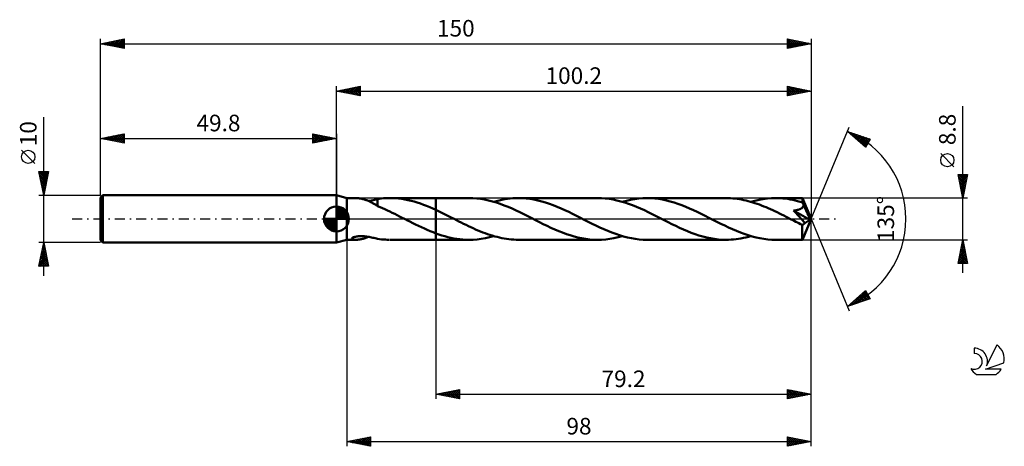
# Model space of a CAD drawing. Units: millimetres. Extents: x -17 to 191, y -48 to 42.
import ezdxf
from ezdxf.enums import TextEntityAlignment as Align

# ---------------------------------------------------------------- set-up
doc = ezdxf.new("R2010")
doc.units = ezdxf.units.MM
doc.header["$LTSCALE"] = 5.3
doc.linetypes.add('LONGDASH_DASH', pattern=[0.85, 0.4, -0.2, 0.05, -0.2])
for name, color, linetype in [('1', 4, 'CONTINUOUS'), ('2', 7, 'CONTINUOUS'), ('4', 2, 'LONGDASH_DASH'), ('CUT', 1, 'CONTINUOUS'), ('NOCUT', 7, 'CONTINUOUS'), ('SK1', 4, 'CONTINUOUS'), ('SK2', 7, 'CONTINUOUS'), ('SK4', 2, 'LONGDASH_DASH'), ('SK6', 5, 'CONTINUOUS')]:
    doc.layers.add(name, color=color, linetype=linetype)
doc.styles.get("Standard").update_dxf_attribs({"font": 'Monospac821 BT'})

msp = doc.modelspace()

# ---------------------------------------------------------------- linework, layer by layer
at = {"layer": '1', "color": 4, "linetype": 'CONTINUOUS', "lineweight": 50}
for p, q in [((52, 4.4), (49.8, 5)), ((49.8, -5), (49.8, 5)), ((52, 4.4), (53.87, 4.4)), ((52, -4.4), (52, 4.4)), ((54.03, 4.4), (53.88, 4.4)), ((54.19, 4.39), (54.03, 4.4)), ((54.35, 4.38), (54.19, 4.39)), ((54.51, 4.36), (54.35, 4.38)), ((54.68, 4.33), (54.51, 4.36)), ((54.85, 4.31), (54.68, 4.33)), ((55.02, 4.28), (54.85, 4.31)), ((55.19, 4.24), (55.02, 4.28)), ((55.36, 4.2), (55.19, 4.24)), ((55.53, 4.15), (55.36, 4.2)), ((58.17, 4.12), (58.48, 4.18)), ((58.48, 4.2), (58.89, 4.26)), ((58.48, 2.7), (58.48, 4.2)), ((58.89, 4.26), (59.3, 4.31)), ((59.3, 4.31), (59.71, 4.35)), ((59.71, 4.35), (60.12, 4.37)), ((60.12, 4.37), (60.53, 4.39)), ((60.53, 4.39), (60.94, 4.4)), ((61.6, 4.39), (60.94, 4.4)), ((61.07, 4.4), (70.8, 4.4)), ((62.26, 4.36), (61.6, 4.39)), ((62.91, 4.3), (62.26, 4.36)), ((63.57, 4.22), (62.91, 4.3)), ((64.22, 4.11), (63.57, 4.22)), ((77.76, 4.4), (70.8, 4.4)), ((70.8, 4.4), (70.8, 4.4)), ((70.8, 1.89), (70.8, 4.4)), ((70.8, -4.4), (70.8, 4.4)), ((78.59, 4.38), (77.76, 4.4)), ((79.41, 4.32), (78.59, 4.38)), ((80.24, 4.22), (79.41, 4.32)), ((81.07, 4.08), (80.24, 4.22)), ((85.32, 4.16), (85.9, 4.24)), ((85.9, 4.24), (86.48, 4.31)), ((86.48, 4.31), (87.06, 4.36)), ((87.06, 4.36), (87.64, 4.39)), ((87.64, 4.39), (88.22, 4.4)), ((89.03, 4.38), (88.22, 4.4)), ((104.9, 4.4), (88.22, 4.4)), ((89.85, 4.32), (89.03, 4.38)), ((90.67, 4.22), (89.85, 4.32)), ((91.49, 4.09), (90.67, 4.22)), ((105.72, 4.38), (104.9, 4.4)), ((106.54, 4.32), (105.72, 4.38)), ((107.36, 4.22), (106.54, 4.32)), ((108.18, 4.09), (107.36, 4.22)), ((111.87, 4.05), (112.75, 4.2)), ((112.75, 4.2), (113.62, 4.31)), ((113.62, 4.31), (114.49, 4.38)), ((114.49, 4.38), (115.36, 4.4)), ((116.18, 4.38), (115.36, 4.4)), ((132.04, 4.4), (115.36, 4.4)), ((116.99, 4.32), (116.18, 4.38)), ((117.81, 4.22), (116.99, 4.32)), ((118.63, 4.09), (117.81, 4.22)), ((132.5, 4.39), (132.04, 4.4)), ((132.97, 4.37), (132.5, 4.39)), ((133.44, 4.34), (132.97, 4.37)), ((133.91, 4.3), (133.44, 4.34)), ((134.38, 4.24), (133.91, 4.3)), ((134.85, 4.17), (134.38, 4.24)), ((135.31, 4.09), (134.85, 4.17)), ((139.01, 4.05), (139.89, 4.2)), ((139.89, 4.2), (140.76, 4.31)), ((140.76, 4.31), (141.63, 4.38)), ((141.63, 4.38), (142.5, 4.4)), ((143.02, 4.39), (142.5, 4.4)), ((148.14, 4.4), (142.5, 4.4)), ((143.53, 4.37), (143.02, 4.39)), ((144.05, 4.33), (143.53, 4.37)), ((144.57, 4.28), (144.05, 4.33)), ((145.08, 4.21), (144.57, 4.28)), ((145.6, 4.12), (145.08, 4.21)), ((148.15, 4.37), (148.14, 4.4)), ((150, 0), (148.14, 4.4)), ((148.14, 4.4), (148.14, 4.4)), ((148.14, 4.4), (148.14, 4.4)), ((148.14, 4.4), (148.14, 4.4)), ((148.14, 4.4), (148.14, 4.4)), ((148.14, 4.4), (148.14, 4.4)), ((148.14, 4.4), (148.14, 4.4)), ((148.15, 4.32), (148.15, 4.37)), ((148.16, 4.26), (148.15, 4.32)), ((148.17, 4.17), (148.16, 4.26)), ((148.17, 4.06), (148.17, 4.17)), ((55.7, 4.1), (55.53, 4.15)), ((55.87, 4.05), (55.7, 4.1)), ((56.04, 3.99), (55.87, 4.05)), ((56.21, 3.93), (56.04, 3.99)), ((56.38, 3.86), (56.21, 3.93)), ((56.55, 3.79), (56.38, 3.86)), ((56.72, 3.72), (56.55, 3.79)), ((56.57, 3.79), (56.89, 3.85)), ((56.89, 3.64), (56.72, 3.72)), ((56.89, 3.85), (57.21, 3.91)), ((57.06, 3.56), (56.89, 3.64)), ((57.22, 3.47), (57.06, 3.56)), ((57.21, 3.91), (57.53, 3.98)), ((57.39, 3.38), (57.22, 3.47)), ((57.55, 3.29), (57.39, 3.38)), ((57.53, 3.98), (57.85, 4.05)), ((57.71, 3.2), (57.55, 3.29)), ((57.86, 3.11), (57.71, 3.2)), ((57.85, 4.05), (58.17, 4.12)), ((58.02, 3.02), (57.86, 3.11)), ((58.17, 2.92), (58.02, 3.02)), ((58.33, 2.83), (58.17, 2.92)), ((58.48, 2.74), (58.33, 2.83)), ((58.48, 2.7), (58.48, 2.74)), ((59, 2.49), (58.48, 2.7)), ((59.52, 2.26), (59, 2.49)), ((60.04, 2.03), (59.52, 2.26)), ((64.88, 3.98), (64.22, 4.11)), ((65.54, 3.83), (64.88, 3.98)), ((66.2, 3.65), (65.54, 3.83)), ((66.85, 3.45), (66.2, 3.65)), ((67.51, 3.23), (66.85, 3.45)), ((68.17, 3), (67.51, 3.23)), ((68.83, 2.74), (68.17, 3)), ((69.49, 2.47), (68.83, 2.74)), ((70.14, 2.19), (69.49, 2.47)), ((70.8, 1.89), (70.14, 2.19)), ((81.9, 3.9), (81.07, 4.08)), ((82.73, 3.69), (81.9, 3.9)), ((83.56, 3.44), (82.73, 3.69)), ((82.98, 3.62), (83.57, 3.78)), ((84.39, 3.17), (83.56, 3.44)), ((83.57, 3.78), (84.15, 3.92)), ((84.15, 3.92), (84.74, 4.05)), ((85.22, 2.86), (84.39, 3.17)), ((84.74, 4.05), (85.32, 4.16)), ((86.05, 2.52), (85.22, 2.86)), ((86.88, 2.17), (86.05, 2.52)), ((87.71, 1.79), (86.88, 2.17)), ((92.3, 3.92), (91.49, 4.09)), ((93.12, 3.71), (92.3, 3.92)), ((93.93, 3.47), (93.12, 3.71)), ((94.75, 3.2), (93.93, 3.47)), ((95.56, 2.9), (94.75, 3.2)), ((96.38, 2.58), (95.56, 2.9)), ((97.2, 2.23), (96.38, 2.58)), ((98.01, 1.86), (97.2, 2.23)), ((109, 3.91), (108.18, 4.09)), ((109.83, 3.7), (109, 3.91)), ((110.65, 3.46), (109.83, 3.7)), ((110.13, 3.62), (111, 3.85)), ((111.48, 3.18), (110.65, 3.46)), ((111, 3.85), (111.87, 4.05)), ((112.31, 2.88), (111.48, 3.18)), ((113.14, 2.55), (112.31, 2.88)), ((113.96, 2.19), (113.14, 2.55)), ((114.79, 1.82), (113.96, 2.19)), ((119.45, 3.92), (118.63, 4.09)), ((120.26, 3.71), (119.45, 3.92)), ((121.07, 3.47), (120.26, 3.71)), ((121.89, 3.2), (121.07, 3.47)), ((122.71, 2.9), (121.89, 3.2)), ((123.52, 2.58), (122.71, 2.9)), ((124.34, 2.23), (123.52, 2.58)), ((125.16, 1.86), (124.34, 2.23)), ((135.78, 3.99), (135.31, 4.09)), ((136.25, 3.89), (135.78, 3.99)), ((136.72, 3.77), (136.25, 3.89)), ((137.19, 3.64), (136.72, 3.77)), ((137.66, 3.5), (137.19, 3.64)), ((137.27, 3.62), (138.14, 3.85)), ((138.13, 3.35), (137.66, 3.5)), ((138.6, 3.19), (138.13, 3.35)), ((138.14, 3.85), (139.01, 4.05)), ((139.07, 3.02), (138.6, 3.19)), ((139.54, 2.84), (139.07, 3.02)), ((140.01, 2.66), (139.54, 2.84)), ((140.48, 2.46), (140.01, 2.66)), ((140.95, 2.26), (140.48, 2.46)), ((141.42, 2.05), (140.95, 2.26)), ((146.11, 4.02), (145.6, 4.12)), ((146.63, 3.91), (146.11, 4.02)), ((147.15, 3.78), (146.63, 3.91)), ((147.66, 3.64), (147.15, 3.78)), ((147.64, 2.07), (147.74, 2.11)), ((148.18, 3.48), (147.66, 3.64)), ((147.74, 2.11), (147.85, 2.17)), ((147.85, 2.17), (147.95, 2.22)), ((147.95, 2.22), (148.04, 2.29)), ((148.04, 2.29), (148.12, 2.36)), ((148.12, 2.36), (148.2, 2.43)), ((148.18, 3.94), (148.17, 4.06)), ((150, 0), (148.18, 3.94)), ((148.18, 3.48), (148.18, 3.94)), ((148.21, 3.42), (148.18, 3.48)), ((148.2, 2.43), (148.26, 2.52)), ((148.24, 3.35), (148.21, 3.42)), ((148.27, 3.28), (148.24, 3.35)), ((148.26, 2.52), (148.31, 2.61)), ((148.3, 3.21), (148.27, 3.28)), ((148.33, 3.14), (148.3, 3.21)), ((148.31, 2.61), (148.35, 2.7)), ((148.36, 3.07), (148.33, 3.14)), ((148.35, 2.7), (148.38, 2.8)), ((148.39, 3), (148.36, 3.07)), ((148.38, 2.8), (148.39, 2.9)), ((148.96, 1.79), (148.39, 3)), ((148.39, 2.9), (148.39, 3)), ((60.56, 1.79), (60.04, 2.03)), ((61.07, 1.55), (60.56, 1.79)), ((61.59, 1.3), (61.07, 1.55)), ((62.11, 1.05), (61.59, 1.3)), ((62.63, 0.79), (62.11, 1.05)), ((63.14, 0.53), (62.63, 0.79)), ((63.66, 0.26), (63.14, 0.53)), ((64.18, 0), (63.66, 0.26)), ((64.27, -0.04), (64.18, 0)), ((71.36, 1.63), (70.8, 1.89)), ((70.8, 1.89), (70.8, 1.89)), ((70.8, 1.89), (70.8, 1.89)), ((70.8, 1.89), (70.8, 1.89)), ((70.8, 1.89), (70.8, 1.89)), ((70.8, 1.89), (70.8, 1.89)), ((70.8, 1.89), (70.8, 1.89)), ((71.92, 1.37), (71.36, 1.63)), ((72.47, 1.1), (71.92, 1.37)), ((73.02, 0.82), (72.47, 1.1)), ((73.58, 0.54), (73.02, 0.82)), ((74.14, 0.26), (73.58, 0.54)), ((74.64, 0), (74.14, 0.26)), ((75.15, -0.25), (74.64, 0)), ((88.53, 1.4), (87.71, 1.79)), ((89.36, 0.99), (88.53, 1.4)), ((90.19, 0.58), (89.36, 0.99)), ((91.01, 0.16), (90.19, 0.58)), ((91.83, -0.26), (91.01, 0.16)), ((98.83, 1.48), (98.01, 1.86)), ((99.65, 1.08), (98.83, 1.48)), ((100.46, 0.67), (99.65, 1.08)), ((101.28, 0.26), (100.46, 0.67)), ((102.1, -0.16), (101.28, 0.26)), ((115.63, 1.42), (114.79, 1.82)), ((116.47, 1.01), (115.63, 1.42)), ((117.3, 0.59), (116.47, 1.01)), ((118.14, 0.17), (117.3, 0.59)), ((118.98, -0.26), (118.14, 0.17)), ((125.97, 1.48), (125.16, 1.86)), ((126.79, 1.08), (125.97, 1.48)), ((127.61, 0.67), (126.79, 1.08)), ((128.42, 0.26), (127.61, 0.67)), ((129.25, -0.16), (128.42, 0.26)), ((141.88, 1.84), (141.42, 2.05)), ((142.35, 1.62), (141.88, 1.84)), ((142.82, 1.4), (142.35, 1.62)), ((143.29, 1.17), (142.82, 1.4)), ((143.77, 0.93), (143.29, 1.17)), ((144.24, 0.7), (143.77, 0.93)), ((144.71, 0.46), (144.24, 0.7)), ((145.18, 0.22), (144.71, 0.46)), ((145.65, -0.02), (145.18, 0.22)), ((146.31, 1.75), (146.44, 1.77)), ((146.56, 1.49), (146.31, 1.75)), ((149.74, -0.17), (146.31, 1.75)), ((146.44, 1.77), (146.57, 1.79)), ((146.82, 1.22), (146.56, 1.49)), ((146.57, 1.79), (146.7, 1.81)), ((146.7, 1.81), (146.83, 1.84)), ((147.08, 0.94), (146.82, 1.22)), ((146.83, 1.84), (146.95, 1.86)), ((146.95, 1.86), (147.07, 1.89)), ((147.07, 1.89), (147.19, 1.92)), ((147.35, 0.66), (147.08, 0.94)), ((147.19, 1.92), (147.31, 1.95)), ((147.31, 1.95), (147.42, 1.98)), ((147.6, 0.38), (147.35, 0.66)), ((147.42, 1.98), (147.53, 2.02)), ((147.53, 2.02), (147.64, 2.07)), ((147.84, 0.12), (147.6, 0.38)), ((148.05, -0.12), (147.84, 0.12)), ((148.14, -4.4), (150, 0)), ((149.25, 1.18), (148.96, 1.79)), ((149.41, 0.82), (149.25, 1.18)), ((149.52, 0.56), (149.41, 0.82)), ((149.59, 0.38), (149.52, 0.56)), ((149.65, 0.23), (149.59, 0.38)), ((149.69, 0.12), (149.65, 0.23)), ((149.69, 0.07), (149.67, 0.12)), ((150, 0), (149.67, 0.12)), ((149.69, 0.12), (149.67, 0.12)), ((150, 0), (149.69, 0.12)), ((149.7, 0.03), (149.69, 0.07)), ((149.71, -0.02), (149.7, 0.03)), ((64.35, -0.09), (64.27, -0.04)), ((64.44, -0.13), (64.35, -0.09)), ((64.52, -0.17), (64.44, -0.13)), ((64.61, -0.21), (64.52, -0.17)), ((64.69, -0.26), (64.61, -0.21)), ((65.3, -0.57), (64.69, -0.26)), ((65.91, -0.87), (65.3, -0.57)), ((66.52, -1.18), (65.91, -0.87)), ((67.13, -1.47), (66.52, -1.18)), ((67.74, -1.76), (67.13, -1.47)), ((68.36, -2.04), (67.74, -1.76)), ((68.97, -2.31), (68.36, -2.04)), ((75.65, -0.51), (75.15, -0.25)), ((76.15, -0.76), (75.65, -0.51)), ((76.65, -1.01), (76.15, -0.76)), ((77.16, -1.26), (76.65, -1.01)), ((77.67, -1.51), (77.16, -1.26)), ((78.17, -1.74), (77.67, -1.51)), ((78.67, -1.98), (78.17, -1.74)), ((79.17, -2.2), (78.67, -1.98)), ((92.65, -0.67), (91.83, -0.26)), ((93.46, -1.07), (92.65, -0.67)), ((94.27, -1.47), (93.46, -1.07)), ((95.08, -1.85), (94.27, -1.47)), ((95.89, -2.22), (95.08, -1.85)), ((102.94, -0.58), (102.1, -0.16)), ((103.76, -1), (102.94, -0.58)), ((104.58, -1.4), (103.76, -1)), ((105.41, -1.79), (104.58, -1.4)), ((106.25, -2.17), (105.41, -1.79)), ((119.79, -0.67), (118.98, -0.26)), ((120.61, -1.08), (119.79, -0.67)), ((121.43, -1.48), (120.61, -1.08)), ((122.24, -1.86), (121.43, -1.48)), ((123.06, -2.23), (122.24, -1.86)), ((130.09, -0.59), (129.25, -0.16)), ((130.92, -1), (130.09, -0.59)), ((131.75, -1.41), (130.92, -1)), ((132.57, -1.8), (131.75, -1.41)), ((133.4, -2.18), (132.57, -1.8)), ((146.12, -0.26), (145.65, -0.02)), ((146.45, -0.42), (146.12, -0.26)), ((146.78, -0.59), (146.45, -0.42)), ((147.11, -0.76), (146.78, -0.59)), ((147.43, -0.92), (147.11, -0.76)), ((147.76, -1.08), (147.43, -0.92)), ((148.09, -1.24), (147.76, -1.08)), ((148.24, -0.34), (148.05, -0.12)), ((148.09, -1.24), (148.14, -1.24)), ((148.09, -1.53), (148.09, -1.24)), ((148.09, -1.8), (148.09, -1.53)), ((148.09, -2.06), (148.09, -1.8)), ((148.09, -2.31), (148.09, -2.06)), ((148.14, -1.24), (148.19, -1.23)), ((148.19, -1.23), (148.24, -1.21)), ((148.4, -0.54), (148.24, -0.34)), ((148.24, -1.21), (148.29, -1.19)), ((148.29, -1.19), (148.34, -1.16)), ((148.34, -1.16), (148.39, -1.13)), ((148.39, -1.13), (148.45, -1.09)), ((148.54, -0.71), (148.4, -0.54)), ((148.45, -1.09), (148.5, -1.04)), ((148.5, -1.04), (148.55, -0.99)), ((148.65, -0.86), (148.54, -0.71)), ((148.55, -0.99), (148.6, -0.93)), ((148.6, -0.93), (148.65, -0.86)), ((148.65, -0.86), (149.74, -0.17)), ((149.72, -0.06), (149.71, -0.02)), ((149.73, -0.09), (149.72, -0.06)), ((149.73, -0.13), (149.73, -0.09)), ((149.74, -0.17), (149.73, -0.13)), ((53.05, -4.13), (53.09, -4.07)), ((53.06, -4.19), (53.05, -4.13)), ((53.09, -4.07), (53.17, -4)), ((53.17, -4), (53.28, -3.93)), ((53.28, -3.93), (53.4, -3.88)), ((53.4, -3.88), (53.54, -3.83)), ((53.54, -3.83), (53.68, -3.79)), ((53.68, -3.79), (53.84, -3.75)), ((53.84, -3.75), (54, -3.72)), ((54, -3.72), (54.17, -3.69)), ((54.17, -3.69), (54.35, -3.67)), ((54.35, -3.67), (54.54, -3.66)), ((54.54, -3.66), (54.75, -3.65)), ((54.75, -3.65), (54.96, -3.64)), ((55.19, -3.64), (54.96, -3.64)), ((55.42, -3.65), (55.19, -3.64)), ((55.65, -3.67), (55.42, -3.65)), ((55.47, -4.17), (55.65, -4.12)), ((55.9, -3.69), (55.65, -3.67)), ((55.65, -4.12), (55.84, -4.06)), ((55.84, -4.06), (56.02, -4)), ((56.15, -3.72), (55.9, -3.69)), ((56.02, -4), (56.2, -3.93)), ((56.41, -3.76), (56.15, -3.72)), ((56.2, -3.93), (56.38, -3.86)), ((56.38, -3.86), (56.57, -3.79)), ((56.68, -3.81), (56.41, -3.76)), ((56.94, -3.86), (56.68, -3.81)), ((57.2, -3.91), (56.94, -3.86)), ((57.46, -3.96), (57.2, -3.91)), ((57.72, -4.02), (57.46, -3.96)), ((57.97, -4.08), (57.72, -4.02)), ((58.23, -4.13), (57.97, -4.08)), ((58.48, -4.18), (58.23, -4.13)), ((69.58, -2.57), (68.97, -2.31)), ((70.19, -2.82), (69.58, -2.57)), ((70.8, -3.05), (70.19, -2.82)), ((70.8, -3.05), (70.8, -3.05)), ((71.43, -3.27), (70.8, -3.05)), ((70.8, -4.4), (70.8, -3.05)), ((72.06, -3.48), (71.43, -3.27)), ((72.7, -3.67), (72.06, -3.48)), ((73.33, -3.84), (72.7, -3.67)), ((73.96, -3.98), (73.33, -3.84)), ((74.59, -4.11), (73.96, -3.98)), ((75.22, -4.21), (74.59, -4.11)), ((79.67, -2.42), (79.17, -2.2)), ((80.18, -2.63), (79.67, -2.42)), ((80.68, -2.83), (80.18, -2.63)), ((80.37, -4.2), (81.24, -4.05)), ((81.19, -3.02), (80.68, -2.83)), ((81.69, -3.2), (81.19, -3.02)), ((81.24, -4.05), (82.11, -3.85)), ((82.19, -3.37), (81.69, -3.2)), ((82.11, -3.85), (82.98, -3.62)), ((82.69, -3.53), (82.19, -3.37)), ((83.2, -3.68), (82.69, -3.53)), ((83.7, -3.81), (83.2, -3.68)), ((84.2, -3.93), (83.7, -3.81)), ((84.71, -4.04), (84.2, -3.93)), ((85.21, -4.14), (84.71, -4.04)), ((85.71, -4.22), (85.21, -4.14)), ((96.71, -2.57), (95.89, -2.22)), ((97.52, -2.89), (96.71, -2.57)), ((98.33, -3.19), (97.52, -2.89)), ((99.15, -3.46), (98.33, -3.19)), ((99.97, -3.7), (99.15, -3.46)), ((100.78, -3.91), (99.97, -3.7)), ((101.6, -4.08), (100.78, -3.91)), ((102.42, -4.22), (101.6, -4.08)), ((107.08, -2.53), (106.25, -2.17)), ((107.91, -2.86), (107.08, -2.53)), ((107.51, -4.2), (108.38, -4.05)), ((108.74, -3.17), (107.91, -2.86)), ((108.38, -4.05), (109.26, -3.85)), ((109.57, -3.45), (108.74, -3.17)), ((109.26, -3.85), (110.13, -3.62)), ((110.4, -3.7), (109.57, -3.45)), ((111.23, -3.91), (110.4, -3.7)), ((112.06, -4.08), (111.23, -3.91)), ((112.88, -4.22), (112.06, -4.08)), ((123.87, -2.57), (123.06, -2.23)), ((124.69, -2.9), (123.87, -2.57)), ((125.5, -3.2), (124.69, -2.9)), ((126.32, -3.47), (125.5, -3.2)), ((127.14, -3.71), (126.32, -3.47)), ((127.96, -3.92), (127.14, -3.71)), ((128.78, -4.09), (127.96, -3.92)), ((129.6, -4.23), (128.78, -4.09)), ((134.23, -2.53), (133.4, -2.18)), ((135.06, -2.87), (134.23, -2.53)), ((134.66, -4.2), (135.18, -4.11)), ((135.89, -3.17), (135.06, -2.87)), ((135.18, -4.11), (135.7, -4.01)), ((135.7, -4.01), (136.22, -3.89)), ((136.72, -3.45), (135.89, -3.17)), ((136.22, -3.89), (136.75, -3.76)), ((137.55, -3.7), (136.72, -3.45)), ((136.75, -3.76), (137.27, -3.62)), ((138.37, -3.91), (137.55, -3.7)), ((139.2, -4.08), (138.37, -3.91)), ((140.03, -4.22), (139.2, -4.08)), ((148.09, -2.56), (148.09, -2.31)), ((148.09, -2.79), (148.09, -2.56)), ((148.09, -3.02), (148.09, -2.79)), ((148.09, -3.23), (148.09, -3.02)), ((148.1, -3.43), (148.09, -3.23)), ((148.1, -3.61), (148.1, -3.43)), ((148.1, -3.78), (148.1, -3.61)), ((148.1, -3.92), (148.1, -3.78)), ((148.11, -4.05), (148.1, -3.92)), ((148.11, -4.15), (148.11, -4.05)), ((148.12, -4.24), (148.11, -4.15)), ((49.8, -5), (52, -4.4)), ((52, -4.4), (53.87, -4.4)), ((53.09, -4.25), (53.06, -4.19)), ((53.15, -4.29), (53.09, -4.25)), ((53.23, -4.32), (53.15, -4.29)), ((53.33, -4.35), (53.23, -4.32)), ((53.45, -4.37), (53.33, -4.35)), ((53.57, -4.39), (53.45, -4.37)), ((53.72, -4.4), (53.57, -4.39)), ((53.88, -4.4), (53.72, -4.4)), ((53.88, -4.4), (54.04, -4.4)), ((54.04, -4.4), (54.21, -4.39)), ((54.21, -4.39), (54.38, -4.37)), ((54.38, -4.37), (54.56, -4.35)), ((54.56, -4.35), (54.74, -4.33)), ((54.74, -4.33), (54.92, -4.29)), ((54.92, -4.29), (55.11, -4.26)), ((55.11, -4.26), (55.29, -4.22)), ((55.29, -4.22), (55.47, -4.17)), ((58.48, -4.2), (58.48, -4.18)), ((58.89, -4.26), (58.48, -4.2)), ((59.3, -4.31), (58.89, -4.26)), ((59.71, -4.35), (59.3, -4.31)), ((60.12, -4.37), (59.71, -4.35)), ((60.53, -4.39), (60.12, -4.37)), ((60.94, -4.4), (60.53, -4.39)), ((61.07, -4.4), (70.8, -4.4)), ((70.8, -4.4), (70.8, -4.4)), ((70.8, -4.4), (77.76, -4.4)), ((75.86, -4.3), (75.22, -4.21)), ((76.49, -4.35), (75.86, -4.3)), ((77.12, -4.39), (76.49, -4.35)), ((77.76, -4.4), (77.12, -4.39)), ((77.76, -4.4), (78.63, -4.38)), ((78.63, -4.38), (79.5, -4.31)), ((79.5, -4.31), (80.37, -4.2)), ((86.21, -4.28), (85.71, -4.22)), ((86.71, -4.33), (86.21, -4.28)), ((87.22, -4.37), (86.71, -4.33)), ((87.72, -4.39), (87.22, -4.37)), ((88.22, -4.4), (87.72, -4.39)), ((88.22, -4.4), (104.9, -4.4)), ((103.25, -4.32), (102.42, -4.22)), ((104.07, -4.38), (103.25, -4.32)), ((104.9, -4.4), (104.07, -4.38)), ((104.9, -4.4), (105.77, -4.38)), ((105.77, -4.38), (106.64, -4.31)), ((106.64, -4.31), (107.51, -4.2)), ((113.71, -4.32), (112.88, -4.22)), ((114.53, -4.38), (113.71, -4.32)), ((115.36, -4.4), (114.53, -4.38)), ((115.36, -4.4), (132.04, -4.4)), ((130.42, -4.32), (129.6, -4.23)), ((131.23, -4.38), (130.42, -4.32)), ((132.04, -4.4), (131.23, -4.38)), ((132.04, -4.4), (132.56, -4.39)), ((132.56, -4.39), (133.09, -4.37)), ((133.09, -4.37), (133.61, -4.33)), ((133.61, -4.33), (134.14, -4.27)), ((134.14, -4.27), (134.66, -4.2)), ((140.86, -4.32), (140.03, -4.22)), ((141.68, -4.38), (140.86, -4.32)), ((142.5, -4.4), (141.68, -4.38)), ((142.5, -4.4), (148.14, -4.4)), ((148.12, -4.31), (148.12, -4.24)), ((148.13, -4.36), (148.12, -4.31)), ((148.13, -4.39), (148.13, -4.36)), ((148.14, -4.4), (148.13, -4.39)), ((148.14, -4.4), (148.14, -4.39)), ((148.14, -4.4), (148.14, -4.4)), ((148.14, -4.4), (148.14, -4.4)), ((148.14, -4.4), (148.14, -4.4)), ((148.14, -4.4), (148.14, -4.4)), ((148.14, -4.4), (148.14, -4.4))]:
    msp.add_line(p, q, dxfattribs=at)
at = {"layer": '2', "color": 7, "linetype": 'CONTINUOUS', "lineweight": 25}
for p, q in [((49.8, 5), (49.8, 28)), ((49.8, 27), (54.8, 28)), ((49.93, 27.03), (49.99, 26.96)), ((50.03, 26.95), (50.14, 27.07)), ((50.28, 27.1), (50.52, 26.86)), ((50.38, 26.88), (50.67, 27.17)), ((50.63, 27.17), (51.05, 26.75)), ((50.73, 26.81), (51.2, 27.28)), ((50.99, 27.24), (51.58, 26.64)), ((51.09, 26.74), (51.73, 27.39)), ((51.34, 27.31), (52.11, 26.54)), ((51.44, 26.67), (52.26, 27.49)), ((51.7, 27.38), (52.64, 26.43)), ((51.79, 26.6), (52.79, 27.6)), ((52.05, 27.45), (53.17, 26.33)), ((52.15, 26.53), (53.32, 27.7)), ((52.4, 27.52), (53.7, 26.22)), ((52.5, 26.46), (53.85, 27.81)), ((52.76, 27.59), (54.23, 26.11)), ((52.85, 26.39), (54.38, 27.92)), ((53.11, 27.66), (54.76, 26.01)), ((53.21, 26.32), (54.8, 27.91)), ((53.46, 27.73), (54.8, 26.4)), ((53.56, 26.25), (54.8, 27.49)), ((53.82, 27.8), (54.8, 26.82)), ((53.92, 26.18), (54.8, 27.06)), ((54.17, 27.87), (54.8, 27.24)), ((54.52, 27.94), (54.8, 27.67)), ((54.8, 28), (54.8, 26)), ((145, 26), (145, 28)), ((145, 28), (150, 27)), ((145, 27.73), (145.23, 27.95)), ((145, 27.31), (145.58, 27.88)), ((145, 27.84), (146.53, 26.31)), ((145, 26.88), (145.93, 27.81)), ((145, 26.46), (146.29, 27.74)), ((145, 26.03), (146.64, 27.67)), ((145, 27.41), (146.18, 26.24)), ((145.33, 27.93), (146.88, 26.38)), ((145.49, 26.1), (146.99, 27.6)), ((145.86, 27.83), (147.24, 26.45)), ((146.02, 26.2), (147.35, 27.53)), ((146.39, 27.72), (147.59, 26.52)), ((146.55, 26.31), (147.7, 27.46)), ((146.92, 27.62), (147.94, 26.59)), ((147.08, 26.42), (148.05, 27.39)), ((147.45, 27.51), (148.3, 26.66)), ((147.61, 26.52), (148.41, 27.32)), ((147.98, 27.4), (148.65, 26.73)), ((148.14, 26.63), (148.76, 27.25)), ((148.51, 27.3), (149.01, 26.8)), ((148.67, 26.73), (149.11, 27.18)), ((149.04, 27.19), (149.36, 26.87)), ((149.2, 26.84), (149.47, 27.11)), ((149.57, 27.09), (149.71, 26.94)), ((149.73, 26.95), (149.82, 27.04)), ((150, 28), (150, 0)), ((49.8, 27), (150, 27)), ((54.8, 26), (49.8, 27)), ((54.27, 26.11), (54.8, 26.64)), ((54.62, 26.04), (54.8, 26.21)), ((150, 27), (145, 26)), ((145, 26.99), (145.82, 26.16)), ((145, 26.56), (145.47, 26.09)), ((145, 26.14), (145.12, 26.02)), ((182, -11.4), (182, 23.82)), ((150, 0), (158.04, 19.4)), ((157.65, 18.48), (162.49, 16.87)), ((161.5, 15.13), (157.65, 18.48)), ((157.77, 18.38), (157.82, 18.42)), ((157.8, 18.43), (158.41, 17.82)), ((158, 18.18), (158.14, 18.32)), ((158.23, 17.98), (158.46, 18.21)), ((158.44, 18.22), (161.51, 15.15)), ((158.45, 17.78), (158.77, 18.11)), ((158.68, 17.59), (159.09, 18)), ((158.91, 17.39), (159.41, 17.89)), ((159.07, 18.01), (161.66, 15.42)), ((159.13, 17.19), (159.73, 17.79)), ((159.36, 16.99), (160.05, 17.68)), ((159.59, 16.8), (160.37, 17.58)), ((159.71, 17.8), (161.82, 15.69)), ((159.81, 16.6), (160.69, 17.47)), ((160.04, 16.4), (161, 17.36)), ((160.27, 16.21), (161.32, 17.26)), ((160.34, 17.58), (161.97, 15.96)), ((160.5, 16.01), (161.64, 17.15)), ((160.72, 15.81), (161.96, 17.05)), ((160.95, 15.61), (162.28, 16.94)), ((160.98, 17.37), (162.13, 16.23)), ((162.49, 16.87), (161.5, 15.13)), ((161.61, 17.16), (162.28, 16.5)), ((162.25, 16.95), (162.43, 16.77)), ((161.18, 15.42), (162.31, 16.55)), ((161.4, 15.22), (161.75, 15.56)), ((180.15, 11.01), (177.35, 13.81)), ((182, 4.4), (181, 9.4)), ((181, 9.4), (183, 9.4)), ((181.02, 9.28), (181.14, 9.4)), ((181.04, 9.19), (182.64, 7.59)), ((181.09, 8.93), (181.56, 9.4)), ((181.15, 8.66), (182.57, 7.24)), ((181.16, 8.58), (181.99, 9.4)), ((181.24, 8.22), (182.41, 9.4)), ((181.26, 9.4), (182.71, 7.95)), ((181.31, 7.87), (182.84, 9.4)), ((181.38, 7.52), (182.93, 9.07)), ((181.45, 7.16), (182.83, 8.54)), ((181.68, 9.4), (182.78, 8.3)), ((183, 9.4), (182, 4.4)), ((182.1, 9.4), (182.85, 8.65)), ((182.53, 9.4), (182.92, 9.01)), ((182.95, 9.4), (182.99, 9.36)), ((181.25, 8.13), (182.5, 6.89)), ((181.36, 7.6), (182.43, 6.53)), ((181.47, 7.07), (182.36, 6.18)), ((181.52, 6.81), (182.72, 8.01)), ((181.57, 6.54), (182.29, 5.83)), ((181.59, 6.45), (182.62, 7.48)), ((181.66, 6.1), (182.51, 6.95)), ((181.73, 5.75), (182.4, 6.42)), ((183, 4.4), (148.18, 4.4)), ((181.68, 6.01), (182.21, 5.47)), ((181.78, 5.48), (182.14, 5.12)), ((181.8, 5.39), (182.3, 5.89)), ((181.87, 5.04), (182.19, 5.36)), ((181.89, 4.95), (182.07, 4.76)), ((181.94, 4.69), (182.09, 4.83)), ((182, 4.42), (182, 4.41)), ((150, -38), (150, 0)), ((150, -48), (150, 0)), ((150, 0), (158.04, -19.4)), ((52, -4.4), (52, -48)), ((70.8, -4.4), (70.8, -38)), ((148.18, -4.4), (183, -4.4)), ((181, -9.4), (182, -4.4)), ((181.52, -6.79), (182.32, -5.99)), ((181.63, -6.26), (182.25, -5.64)), ((181.7, -5.89), (182.45, -6.64)), ((181.73, -5.73), (182.18, -5.28)), ((181.77, -5.54), (182.34, -6.11)), ((181.84, -5.2), (182.11, -4.93)), ((181.84, -5.19), (182.24, -5.58)), ((181.91, -4.83), (182.13, -5.05)), ((181.95, -4.67), (182.04, -4.58)), ((181.98, -4.48), (182.02, -4.52)), ((182, -4.4), (183, -9.4)), ((181.03, -9.4), (182.67, -7.76)), ((181.1, -8.91), (182.6, -7.41)), ((181.2, -8.38), (182.53, -7.05)), ((181.28, -8.02), (182.66, -9.4)), ((181.31, -7.85), (182.46, -6.7)), ((181.35, -7.66), (182.98, -9.29)), ((181.42, -7.32), (182.39, -6.34)), ((181.42, -7.31), (182.87, -8.76)), ((181.45, -9.4), (182.74, -8.11)), ((181.49, -6.96), (182.77, -8.23)), ((181.56, -6.6), (182.66, -7.7)), ((181.63, -6.25), (182.55, -7.17)), ((183, -9.4), (181, -9.4)), ((181.06, -9.08), (181.39, -9.4)), ((181.14, -8.72), (181.81, -9.4)), ((181.21, -8.37), (182.24, -9.4)), ((181.88, -9.4), (182.81, -8.47)), ((182.3, -9.4), (182.88, -8.82)), ((182.73, -9.4), (182.95, -9.17)), ((157.65, -18.48), (161.5, -15.13)), ((158.2, -18.3), (160.43, -16.06)), ((158.83, -18.09), (161.61, -15.31)), ((159.47, -17.87), (161.76, -15.58)), ((160, -16.44), (160.95, -17.38)), ((160.1, -17.66), (161.91, -15.85)), ((160.23, -16.24), (161.26, -17.28)), ((160.45, -16.04), (161.58, -17.17)), ((160.68, -15.85), (161.9, -17.07)), ((160.74, -17.45), (162.07, -16.12)), ((160.91, -15.65), (162.22, -16.96)), ((161.14, -15.45), (162.41, -16.73)), ((161.36, -15.25), (161.85, -15.74)), ((161.37, -17.24), (162.22, -16.39)), ((161.5, -15.13), (162.49, -16.87)), ((162.49, -16.87), (157.65, -18.48)), ((157.73, -18.41), (157.76, -18.44)), ((157.96, -18.21), (158.08, -18.34)), ((158.18, -18.02), (158.4, -18.23)), ((158.41, -17.82), (158.72, -18.12)), ((158.64, -17.62), (159.04, -18.02)), ((158.87, -17.42), (159.35, -17.91)), ((159.09, -17.23), (159.67, -17.81)), ((159.32, -17.03), (159.99, -17.7)), ((159.55, -16.83), (160.31, -17.6)), ((159.77, -16.64), (160.63, -17.49)), ((162.01, -17.03), (162.38, -16.66)), ((70.8, -37), (75.8, -36)), ((70.8, -37), (150, -37)), ((75.8, -38), (70.8, -37)), ((70.88, -37.02), (70.93, -36.97)), ((70.92, -36.98), (70.97, -37.03)), ((71.24, -37.09), (71.46, -36.87)), ((71.27, -36.91), (71.5, -37.14)), ((71.59, -37.16), (71.99, -36.76)), ((71.62, -36.84), (72.03, -37.25)), ((71.94, -37.23), (72.52, -36.66)), ((71.98, -36.76), (72.56, -37.35)), ((72.3, -37.3), (73.05, -36.55)), ((72.33, -36.69), (73.09, -37.46)), ((72.65, -37.37), (73.58, -36.44)), ((72.68, -36.62), (73.63, -37.57)), ((73.01, -37.44), (74.11, -36.34)), ((73.04, -36.55), (74.16, -37.67)), ((73.36, -37.51), (74.64, -36.23)), ((73.39, -36.48), (74.69, -37.78)), ((73.71, -37.58), (75.17, -36.13)), ((73.74, -36.41), (75.22, -37.88)), ((74.07, -37.65), (75.7, -36.02)), ((74.1, -36.34), (75.75, -37.99)), ((74.42, -37.72), (75.8, -36.34)), ((74.45, -36.27), (75.8, -37.62)), ((74.77, -37.79), (75.8, -36.77)), ((74.8, -36.2), (75.8, -37.19)), ((75.13, -37.87), (75.8, -37.19)), ((75.16, -36.13), (75.8, -36.77)), ((75.51, -36.06), (75.8, -36.35)), ((75.8, -36), (75.8, -38)), ((145, -38), (145, -36)), ((145, -36), (150, -37)), ((145, -36.21), (145.17, -36.03)), ((145, -36.63), (145.53, -36.11)), ((145, -37.05), (145.88, -36.18)), ((145, -36.23), (146.48, -37.7)), ((145, -37.48), (146.23, -36.25)), ((145, -37.9), (146.59, -36.32)), ((145, -36.65), (146.12, -37.78)), ((150, -37), (145, -38)), ((145, -37.08), (145.77, -37.85)), ((145.25, -36.05), (146.83, -37.63)), ((145.41, -37.92), (146.94, -36.39)), ((145.78, -36.16), (147.18, -37.56)), ((145.94, -37.81), (147.29, -36.46)), ((146.31, -36.26), (147.54, -37.49)), ((146.47, -37.71), (147.65, -36.53)), ((146.84, -36.37), (147.89, -37.42)), ((147, -37.6), (148, -36.6)), ((147.37, -36.47), (148.25, -37.35)), ((147.53, -37.49), (148.35, -36.67)), ((147.9, -36.58), (148.6, -37.28)), ((148.06, -37.39), (148.71, -36.74)), ((148.43, -36.69), (148.95, -37.21)), ((148.59, -37.28), (149.06, -36.81)), ((148.96, -36.79), (149.31, -37.14)), ((149.12, -37.18), (149.41, -36.88)), ((149.49, -36.9), (149.66, -37.07)), ((149.65, -37.07), (149.77, -36.95)), ((75.48, -37.94), (75.8, -37.62)), ((145, -37.5), (145.42, -37.92)), ((145, -37.92), (145.06, -37.99)), ((52, -47), (57, -46)), ((52, -47), (150, -47)), ((57, -48), (52, -47)), ((52.16, -46.97), (52.24, -47.05)), ((52.18, -47.04), (52.26, -46.95)), ((52.51, -46.9), (52.77, -47.15)), ((52.53, -47.11), (52.79, -46.84)), ((52.86, -46.83), (53.3, -47.26)), ((52.88, -47.18), (53.32, -46.74)), ((53.22, -46.76), (53.83, -47.37)), ((53.24, -47.25), (53.85, -46.63)), ((53.57, -46.69), (54.36, -47.47)), ((53.59, -47.32), (54.38, -46.52)), ((53.93, -46.61), (54.89, -47.58)), ((53.94, -47.39), (54.91, -46.42)), ((54.28, -46.54), (55.42, -47.68)), ((54.3, -47.46), (55.45, -46.31)), ((54.63, -46.47), (55.95, -47.79)), ((54.65, -47.53), (55.98, -46.2)), ((54.99, -46.4), (56.48, -47.9)), ((55, -47.6), (56.51, -46.1)), ((55.34, -46.33), (57, -47.99)), ((55.36, -47.67), (57, -46.03)), ((55.69, -46.26), (57, -47.57)), ((55.71, -47.74), (57, -46.45)), ((56.05, -46.19), (57, -47.14)), ((56.06, -47.81), (57, -46.88)), ((56.4, -46.12), (57, -46.72)), ((56.42, -47.88), (57, -47.3)), ((56.75, -46.05), (57, -46.3)), ((56.77, -47.95), (57, -47.73)), ((57, -46), (57, -48)), ((145, -48), (145, -46)), ((145, -46), (150, -47)), ((145, -46.02), (145.02, -46)), ((145, -46.45), (145.37, -46.07)), ((145, -46.87), (145.73, -46.15)), ((145, -47.3), (146.08, -46.22)), ((145, -47.72), (146.43, -46.29)), ((145, -46.41), (146.33, -47.73)), ((145, -46.83), (145.97, -47.81)), ((150, -47), (145, -48)), ((145, -47.26), (145.62, -47.88)), ((145, -47.68), (145.26, -47.95)), ((145.02, -46), (146.68, -47.66)), ((145.18, -47.96), (146.79, -46.36)), ((145.55, -46.11), (147.03, -47.59)), ((145.71, -47.86), (147.14, -46.43)), ((146.08, -46.22), (147.39, -47.52)), ((146.24, -47.75), (147.49, -46.5)), ((146.61, -46.32), (147.74, -47.45)), ((146.77, -47.65), (147.85, -46.57)), ((147.14, -46.43), (148.09, -47.38)), ((147.3, -47.54), (148.2, -46.64)), ((147.67, -46.53), (148.45, -47.31)), ((147.83, -47.43), (148.56, -46.71)), ((148.2, -46.64), (148.8, -47.24)), ((148.36, -47.33), (148.91, -46.78)), ((148.73, -46.75), (149.15, -47.17)), ((148.89, -47.22), (149.26, -46.85)), ((149.26, -46.85), (149.51, -47.1)), ((149.42, -47.12), (149.62, -46.92)), ((149.79, -46.96), (149.86, -47.03)), ((149.95, -47.01), (149.97, -46.99))]:
    msp.add_line(p, q, dxfattribs=at)
msp.add_circle((178.75, 12.41), 1.4, dxfattribs=at)
msp.add_arc((150, 0), 20, 292.5, 67.5, dxfattribs=at)
at = {"layer": '4', "color": 2, "linetype": 'LONGDASH_DASH', "lineweight": 25}
msp.add_line((49.8, 0), (150, 0), dxfattribs=at)
at = {"layer": 'CUT', "color": 1, "linetype": 'CONTINUOUS', "lineweight": 25}
for p, q in [((148.18, 4.4), (70.8, 4.4)), ((70.8, 4.4), (70.8, 0)), ((150, 0), (148.18, 4.4)), ((70.8, 0), (150, 0))]:
    msp.add_line(p, q, dxfattribs=at)
at = {"layer": 'NOCUT', "color": 7, "linetype": 'CONTINUOUS', "lineweight": 25}
for p, q in [((52, 4.4), (49.8, 5)), ((49.8, 5), (49.8, 0)), ((70.8, 4.4), (52, 4.4)), ((70.8, 0), (70.8, 4.4)), ((70.8, 4.4), (70.8, 4.4)), ((70.8, 4.4), (70.8, 0)), ((70.8, 4.4), (70.8, 0)), ((49.8, 0), (70.8, 0))]:
    msp.add_line(p, q, dxfattribs=at)
at = {"layer": 'SK1', "color": 4, "linetype": 'CONTINUOUS', "lineweight": 50}
for p, q in [((0.5, 5), (0, 4.5)), ((0, 4.5), (0, -4.5)), ((49.8, 5), (0.5, 5)), ((0.5, 5), (0.5, -5)), ((49.8, 0), (49.8, 2.62)), ((49.8, 2.56), (49.87, 2.62)), ((49.8, 2.19), (50.21, 2.59)), ((49.8, 2.56), (52.36, 0)), ((49.8, 1.81), (50.51, 2.53)), ((49.8, 1.44), (50.79, 2.43)), ((49.8, 1.07), (51.04, 2.31)), ((49.8, 2.19), (51.99, 0)), ((49.8, 0.7), (51.27, 2.17)), ((50.12, 2.6), (52.4, 0.32)), ((50.6, 2.5), (52.3, 0.8)), ((51.36, 2.11), (51.91, 1.56)), ((49.8, 0), (47.17, 0)), ((47.18, -0.07), (47.24, 0)), ((47.21, -0.41), (47.61, 0)), ((47.27, -0.71), (47.99, 0)), ((47.37, -0.99), (48.36, 0)), ((47.49, -1.24), (48.73, 0)), ((47.53, 0), (49.8, -2.27)), ((47.63, -1.47), (49.1, 0)), ((47.79, -1.68), (49.47, 0)), ((47.9, 0), (49.8, -1.9)), ((48.27, 0), (49.8, -1.53)), ((48.64, 0), (49.8, -1.16)), ((49.02, 0), (49.8, -0.78)), ((49.39, 0), (49.8, -0.41)), ((49.76, 0), (49.8, -0.04)), ((49.8, 0.33), (51.48, 2.01)), ((49.8, 1.81), (51.61, 0)), ((49.8, 1.44), (51.24, 0)), ((49.8, 1.07), (50.87, 0)), ((49.8, 0.7), (50.5, 0)), ((49.8, 0.33), (50.13, 0)), ((49.8, 0), (52.42, 0)), ((49.8, -2.62), (49.8, 0)), ((49.84, 0), (51.68, 1.83)), ((50.21, 0), (51.85, 1.64)), ((50.58, 0), (52.01, 1.42)), ((50.96, 0), (52.14, 1.19)), ((51.33, 0), (52.25, 0.93)), ((51.7, 0), (52.34, 0.65)), ((52.07, 0), (52.4, 0.33)), ((47.18, -0.02), (49.78, -2.62)), ((47.21, -0.42), (49.38, -2.59)), ((47.35, -0.93), (48.87, -2.45)), ((47.97, -1.88), (49.8, -0.04)), ((48.16, -2.05), (49.8, -0.41)), ((48.38, -2.21), (49.8, -0.78)), ((48.61, -2.34), (49.8, -1.16)), ((48.87, -2.45), (49.8, -1.53)), ((49.15, -2.54), (49.8, -1.9)), ((49.47, -2.6), (49.8, -2.27)), ((0, -4.5), (0.5, -5)), ((0.5, -5), (49.8, -5))]:
    msp.add_line(p, q, dxfattribs=at)
for start, end in [(90, 180), (0, 90), (180, 270), (270, 0)]:
    msp.add_arc((49.8, 0), 2.62, start, end, dxfattribs=at)
at = {"layer": 'SK2', "color": 7, "linetype": 'CONTINUOUS', "lineweight": 25}
for p, q in [((0, 10), (0, 38)), ((0, 37), (5, 38)), ((1.62, 36.68), (2.43, 37.49)), ((1.98, 36.6), (2.96, 37.59)), ((2.08, 37.42), (3.11, 36.38)), ((2.33, 36.53), (3.49, 37.7)), ((2.43, 37.49), (3.64, 36.27)), ((2.68, 36.46), (4.02, 37.8)), ((2.78, 37.56), (4.17, 36.17)), ((3.04, 36.39), (4.56, 37.91)), ((3.14, 37.63), (4.7, 36.06)), ((3.39, 36.32), (5, 37.93)), ((3.49, 37.7), (5, 36.19)), ((3.74, 36.25), (5, 37.51)), ((3.84, 37.77), (5, 36.61)), ((4.2, 37.84), (5, 37.04)), ((4.55, 37.91), (5, 37.46)), ((4.9, 37.98), (5, 37.88)), ((5, 38), (5, 36)), ((145, 36), (145, 38)), ((145, 38), (150, 37)), ((145, 37.97), (145.02, 38)), ((145, 37.55), (145.38, 37.92)), ((145, 37.12), (145.73, 37.85)), ((145, 36.7), (146.08, 37.78)), ((145, 36.27), (146.44, 37.71)), ((145, 37.59), (146.33, 36.27)), ((145.02, 38), (146.68, 36.34)), ((145.19, 36.04), (146.79, 37.64)), ((145.55, 37.89), (147.04, 36.41)), ((145.72, 36.14), (147.14, 37.57)), ((146.08, 37.78), (147.39, 36.48)), ((146.25, 36.25), (147.5, 37.5)), ((146.61, 37.68), (147.74, 36.55)), ((146.78, 36.36), (147.85, 37.43)), ((147.14, 37.57), (148.1, 36.62)), ((147.68, 37.46), (148.45, 36.69)), ((150, 38), (150, 0)), ((0, 37), (150, 37)), ((5, 36), (0, 37)), ((0.21, 36.96), (0.31, 37.06)), ((0.31, 37.06), (0.46, 36.91)), ((0.56, 36.89), (0.84, 37.17)), ((0.66, 37.13), (0.99, 36.8)), ((0.92, 36.82), (1.37, 37.27)), ((1.01, 37.2), (1.52, 36.7)), ((1.27, 36.75), (1.9, 37.38)), ((1.37, 37.27), (2.05, 36.59)), ((1.72, 37.34), (2.58, 36.48)), ((4.1, 36.18), (5, 37.08)), ((4.45, 36.11), (5, 36.66)), ((4.8, 36.04), (5, 36.23)), ((145, 37.17), (145.98, 36.2)), ((150, 37), (145, 36)), ((145, 36.75), (145.62, 36.12)), ((145, 36.32), (145.27, 36.05)), ((147.31, 36.46), (148.21, 37.36)), ((147.84, 36.57), (148.56, 37.29)), ((148.21, 37.36), (148.8, 36.76)), ((148.37, 36.67), (148.91, 37.22)), ((148.74, 37.25), (149.16, 36.83)), ((148.9, 36.78), (149.27, 37.15)), ((149.27, 37.15), (149.51, 36.9)), ((149.43, 36.89), (149.62, 37.08)), ((149.8, 37.04), (149.86, 36.97)), ((149.96, 36.99), (149.97, 37.01)), ((-12, -12), (-12, 21.45)), ((0, 5), (0, 18)), ((0, 17), (5, 18)), ((0, 17), (49.8, 17)), ((5, 16), (0, 17)), ((0.16, 16.97), (0.24, 17.05)), ((0.26, 17.05), (0.39, 16.92)), ((0.51, 16.9), (0.77, 17.15)), ((0.61, 17.12), (0.92, 16.82)), ((0.87, 16.83), (1.3, 17.26)), ((0.96, 17.19), (1.45, 16.71)), ((1.22, 16.76), (1.83, 17.37)), ((1.32, 17.26), (1.98, 16.6)), ((1.57, 16.69), (2.36, 17.47)), ((1.67, 17.33), (2.51, 16.5)), ((1.93, 16.61), (2.89, 17.58)), ((2.03, 17.41), (3.04, 16.39)), ((2.28, 16.54), (3.42, 17.68)), ((2.38, 17.48), (3.57, 16.29)), ((2.63, 16.47), (3.95, 17.79)), ((2.73, 17.55), (4.1, 16.18)), ((2.99, 16.4), (4.48, 17.9)), ((3.09, 17.62), (4.63, 16.07)), ((3.34, 16.33), (5, 17.99)), ((3.44, 17.69), (5, 16.13)), ((3.69, 16.26), (5, 17.57)), ((3.79, 17.76), (5, 16.55)), ((4.05, 16.19), (5, 17.14)), ((4.15, 17.83), (5, 16.98)), ((4.4, 16.12), (5, 16.72)), ((4.5, 17.9), (5, 17.4)), ((4.85, 17.97), (5, 17.82)), ((5, 18), (5, 16)), ((44.8, 16), (44.8, 18)), ((44.8, 18), (49.8, 17)), ((44.8, 17.91), (44.87, 17.99)), ((44.8, 17.49), (45.23, 17.91)), ((44.8, 17.06), (45.58, 17.84)), ((44.8, 16.64), (45.94, 17.77)), ((44.8, 17.73), (46.24, 16.29)), ((44.8, 16.21), (46.29, 17.7)), ((44.8, 17.3), (45.89, 16.22)), ((49.8, 17), (44.8, 16)), ((44.8, 16.88), (45.53, 16.15)), ((44.99, 17.96), (46.59, 16.36)), ((45.06, 16.05), (46.64, 17.63)), ((45.52, 17.86), (46.95, 16.43)), ((45.59, 16.16), (47, 17.56)), ((46.05, 17.75), (47.3, 16.5)), ((46.12, 16.26), (47.35, 17.49)), ((46.58, 17.64), (47.65, 16.57)), ((46.65, 16.37), (47.7, 17.42)), ((47.11, 17.54), (48.01, 16.64)), ((47.19, 16.48), (48.06, 17.35)), ((47.64, 17.43), (48.36, 16.71)), ((47.72, 16.58), (48.41, 17.28)), ((48.17, 17.33), (48.71, 16.78)), ((48.25, 16.69), (48.76, 17.21)), ((48.7, 17.22), (49.07, 16.85)), ((48.78, 16.8), (49.12, 17.14)), ((49.23, 17.11), (49.42, 16.92)), ((49.31, 16.9), (49.47, 17.07)), ((49.76, 17.01), (49.78, 17)), ((49.8, 18), (49.8, 5)), ((4.75, 16.05), (5, 16.29)), ((44.8, 16.46), (45.18, 16.08)), ((44.8, 16.03), (44.83, 16.01)), ((-13.85, 11.7), (-16.65, 14.5)), ((-12, 5), (-13, 10)), ((-13, 10), (-11, 10)), ((-12.97, 9.86), (-11.35, 8.24)), ((-12.96, 9.79), (-12.75, 10)), ((-12.89, 9.44), (-12.32, 10)), ((-12.87, 9.33), (-11.42, 7.89)), ((-12.82, 9.08), (-11.9, 10)), ((-12.76, 8.8), (-11.49, 7.53)), ((-12.75, 8.73), (-11.48, 10)), ((-12.69, 10), (-11.28, 8.59)), ((-12.68, 8.38), (-11.05, 10)), ((-12.6, 8.02), (-11.09, 9.53)), ((-12.53, 7.67), (-11.2, 9)), ((-12.46, 7.32), (-11.31, 8.47)), ((-12.26, 10), (-11.21, 8.95)), ((-11, 10), (-12, 5)), ((-11.84, 10), (-11.14, 9.3)), ((-11.42, 10), (-11.07, 9.65)), ((-12.65, 8.27), (-11.56, 7.18)), ((-12.55, 7.74), (-11.64, 6.82)), ((-12.44, 7.21), (-11.71, 6.47)), ((-12.39, 6.96), (-11.41, 7.94)), ((-12.34, 6.68), (-11.78, 6.12)), ((-12.32, 6.61), (-11.52, 7.41)), ((-12.25, 6.26), (-11.62, 6.88)), ((-12.18, 5.9), (-11.73, 6.35)), ((-13, 5), (0, 5)), ((-12.23, 6.15), (-11.85, 5.76)), ((-12.12, 5.62), (-11.92, 5.41)), ((-12.11, 5.55), (-11.84, 5.82)), ((-12.04, 5.19), (-11.94, 5.29)), ((-12.02, 5.09), (-11.99, 5.06)), ((-12, -5), (-13, -5)), ((-13, -10), (-12, -5)), ((-12.31, -6.53), (-11.8, -6.02)), ((-12.21, -6.05), (-11.68, -6.58)), ((-12.2, -6), (-11.87, -5.66)), ((-12.14, -5.7), (-11.79, -6.05)), ((-12.09, -5.47), (-11.94, -5.31)), ((-12.07, -5.35), (-11.9, -5.52)), ((0, -5), (-12, -5)), ((-12, -5), (-11, -10)), ((-12.94, -9.71), (-11.37, -8.14)), ((-12.84, -9.18), (-11.44, -7.79)), ((-12.73, -8.65), (-11.51, -7.43)), ((-12.63, -8.17), (-11.05, -9.76)), ((-12.62, -8.12), (-11.58, -7.08)), ((-12.56, -7.82), (-11.15, -9.23)), ((-12.52, -7.59), (-11.66, -6.72)), ((-12.49, -7.47), (-11.26, -8.7)), ((-12.42, -7.11), (-11.37, -8.17)), ((-12.41, -7.06), (-11.73, -6.37)), ((-12.35, -6.76), (-11.47, -7.64)), ((-12.28, -6.41), (-11.58, -7.11)), ((-11, -10), (-13, -10)), ((-12.99, -9.94), (-12.93, -10)), ((-12.92, -9.59), (-12.51, -10)), ((-12.85, -9.24), (-12.08, -10)), ((-12.81, -10), (-11.3, -8.49)), ((-12.78, -8.88), (-11.66, -10)), ((-12.71, -8.53), (-11.23, -10)), ((-12.38, -10), (-11.23, -8.85)), ((-11.96, -10), (-11.16, -9.2)), ((-11.54, -10), (-11.09, -9.55)), ((-11.11, -10), (-11.02, -9.91))]:
    msp.add_line(p, q, dxfattribs=at)
msp.add_circle((-15.25, 13.1), 1.4, dxfattribs=at)
at = {"layer": 'SK4', "color": 2, "linetype": 'LONGDASH_DASH', "lineweight": 25}
msp.add_line((-6, 0), (156, 0), dxfattribs=at)
at = {"layer": 'SK6', "color": 5, "linetype": 'CONTINUOUS', "lineweight": 25}
for p, q in [((189.23, -26.58), (187.04, -31.04)), ((184.44, -27.28), (184.44, -28.39)), ((186.78, -31.74), (190.7, -30.38)), ((184.9, -32.82), (189.04, -32.82)), ((190.14, -31.74), (186.78, -31.74))]:
    msp.add_line(p, q, dxfattribs=at)
for centre, radius, start, end in [((186.97, -29.63), 3.8, 348.7239, 53.4691), ((184.45, -30.07), 1.68, 243.4215, 90.3602), ((184.46, -30.05), 2.76, 338.9379, 90.4446), ((186.97, -29.63), 3.8, 210.5484, 236.978), ((186.97, -29.63), 3.8, 303.022, 326.3732)]:
    msp.add_arc(centre, radius, start, end, dxfattribs=at)

# ---------------------------------------------------------------- texts
at = {"layer": '2', "color": 7, "linetype": 'CONTINUOUS', "lineweight": 25}
for s, p in [('100.2', (99.9, 28.5)), ('79.2', (110.4, -35.5)), ('98', (101, -45.5))]:
    msp.add_text(s, height=3.5, dxfattribs=at).set_placement(p, align=Align.CENTER)
for s, p in [('8.8', (180.5, 18.89)), ('135°', (167.5, 0))]:
    msp.add_text(s, height=3.5, rotation=90, dxfattribs=at).set_placement(p, align=Align.CENTER)
at = {"layer": 'SK2', "color": 7, "linetype": 'CONTINUOUS', "lineweight": 25}
for s, p in [('150', (75, 38.5)), ('49.8', (24.9, 18.5))]:
    msp.add_text(s, height=3.5, dxfattribs=at).set_placement(p, align=Align.CENTER)
msp.add_text('10', height=3.5, rotation=90, dxfattribs=at).set_placement((-13.5, 18), align=Align.CENTER)

doc.saveas('drawing.dxf')
